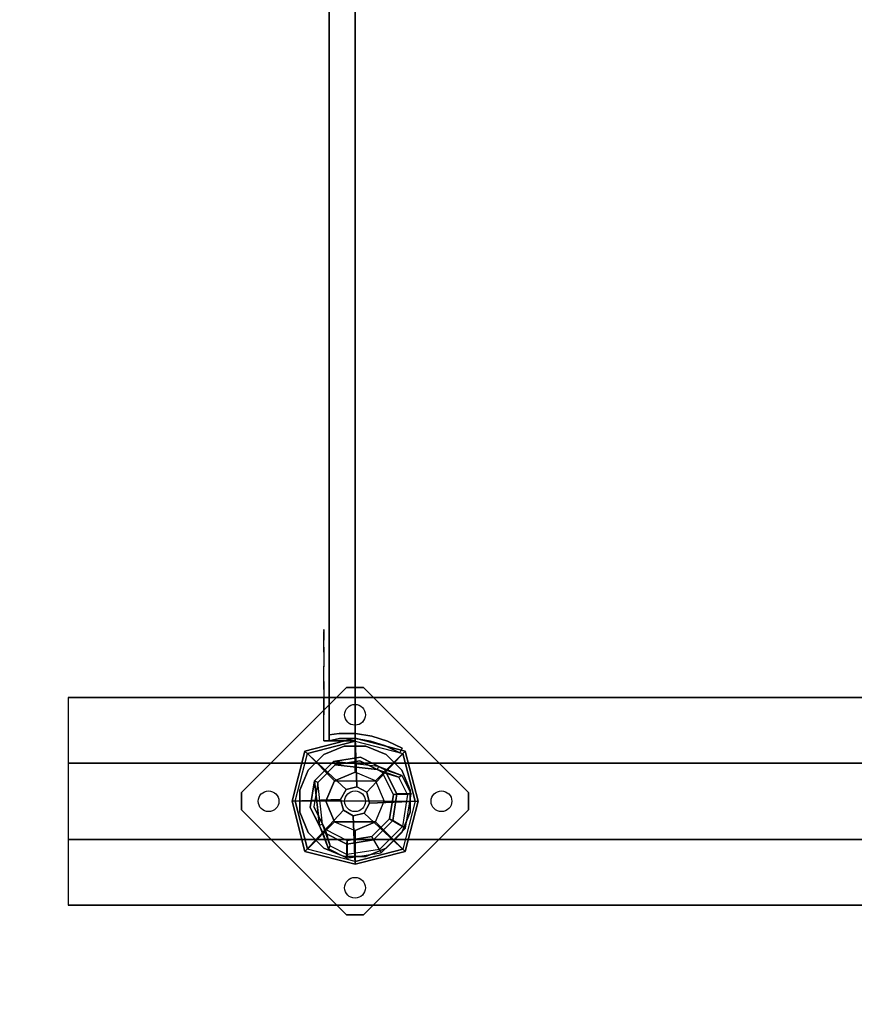
# Model space of a CAD drawing. Units: millimetres. Extents: x -3256 to 287320, y -5247 to 2536.
# Drawn here: x -1528 to -1045, y -784 to -215 of the extents above; entities that cross this region are included whole.
import ezdxf

# ---------------------------------------------------------------- set-up
doc = ezdxf.new("R2010")
doc.units = ezdxf.units.MM
doc.header["$LTSCALE"] = 0.2
doc.header["$MEASUREMENT"] = 0
doc.header["$PDMODE"] = 1
for name, color, linetype in [('DOT', 7, 'Continuous'), ('HAGS-FOUND', 7, 'Continuous'), ('HAGS2', 7, 'Continuous'), ('HASG1', 7, 'Continuous'), ('HPL-FB', 16, 'Continuous'), ('HPL-VibGreen', 84, 'Continuous'), ('PL-Black', 250, 'Continuous'), ('ST-Gray-3500', 9, 'Continuous'), ('STEEL', 8, 'Continuous'), ('W-Barkbrun', 32, 'Continuous')]:
    doc.layers.add(name, color=color, linetype=linetype)
doc.layers.add('HAGS-Dim Plan', color=7, linetype='Continuous', lineweight=100)
doc.styles.get("Standard").update_dxf_attribs({"font": 'g13f12d.shx', "height": 300})
doc.dimstyles.new('HAGS - Dim Plan', dxfattribs={"dimtxt": 300, "dimasz": 200, "dimexe": 0.18, "dimexo": 0.0625, "dimgap": 150, "dimtad": 0, "dimlfac": 0.001, "dimrnd": 0.05, "dimzin": 1, "dimdsep": 46, "dimtxsty": 'Standard', "dimblk": 'HAGS - Dim Plan arrow', "dimcen": 0.1, "dimse1": 1, "dimse2": 1, "dimclrd": 1, "dimadec": 0, "dimazin": 0, "dimtfac": 1, "dimtofl": 0, "dimtmove": 0, "dimatfit": 3, "dimfxl": 1, "dimtolj": 1, "dimtzin": 0, "dimarcsym": 0})

# ---------------------------------------------------------------- blocks, each defined once
blk = doc.blocks.new('8046518')
at = {"layer": 'PL-Black'}
for points in [[(1.11, 8.45, 1801), (0, 36.43, 1778), (-28.96, 28.96, 1774.85), (-5.19, 6.76, 1801)], [(0, 36.43, 1778), (0, 36.43, 1768), (-28.96, 28.96, 1768), (-28.96, 28.96, 1774.85)], [(6.76, 5.19, 1801), (28.96, 28.96, 1774.85), (0, 36.43, 1778), (1.11, 8.45, 1801)], [(28.96, 28.96, 1774.85), (28.96, 28.96, 1768), (0, 36.43, 1768), (0, 36.43, 1778)], [(-5.19, 6.76, 1801), (-28.96, 28.96, 1774.85), (-36.43, 0, 1778), (-8.45, 1.11, 1801)], [(-28.96, 28.96, 1774.85), (-28.96, 28.96, 1768), (-36.43, 0, 1768), (-36.43, 0, 1778)], [(8.45, -1.11, 1801), (36.43, 0, 1778), (28.96, 28.96, 1774.85), (6.76, 5.19, 1801)], [(36.43, 0, 1778), (36.43, 0, 1768), (28.96, 28.96, 1768), (28.96, 28.96, 1774.85)], [(-8.45, 1.11, 1801), (-36.43, 0, 1778), (-28.96, -28.96, 1774.85), (-6.76, -5.19, 1801)], [(5.19, -6.76, 1801), (28.96, -28.96, 1774.85), (36.43, 0, 1778), (8.45, -1.11, 1801)], [(28.96, -28.96, 1774.85), (28.96, -28.96, 1768), (36.43, 0, 1768), (36.43, 0, 1778)], [(-36.43, 0, 1778), (-36.43, 0, 1768), (-28.96, -28.96, 1768), (-28.96, -28.96, 1774.85)], [(-6.76, -5.19, 1801), (-28.96, -28.96, 1774.85), (0, -36.43, 1778), (-1.11, -8.45, 1801)], [(-1.11, -8.45, 1801), (0, -36.43, 1778), (28.96, -28.96, 1774.85), (5.19, -6.76, 1801)], [(-28.96, -28.96, 1774.85), (-28.96, -28.96, 1768), (0, -36.43, 1768), (0, -36.43, 1778)], [(0, -36.43, 1778), (0, -36.43, 1768), (28.96, -28.96, 1768), (28.96, -28.96, 1774.85)]]:
    blk.add_3dface(points, dxfattribs=at)
for points, invisible_edges in [([(1.11, 8.45, 1801), (-5.19, 6.76, 1801), (-8.45, 1.11, 1801), (-6.76, -5.19, 1801)], 8), ([(1.11, 8.45, 1801), (-6.76, -5.19, 1801), (-1.11, -8.45, 1801), (5.19, -6.76, 1801)], 9), ([(1.11, 8.45, 1801), (5.19, -6.76, 1801), (8.45, -1.11, 1801), (6.76, 5.19, 1801)], 1)]:
    blk.add_3dface(points, dxfattribs=dict(at, invisible_edges=invisible_edges))
at = {"layer": 'W-Barkbrun'}
for points in [[(0, 16.82, 1791), (0, 34.7, 1776), (-27.58, 27.58, 1776), (-11.89, 11.89, 1791)], [(27.58, 27.58, 1776), (11.89, 11.89, 1791), (0, 16.82, 1791), (0, 34.7, 1776)], [(-27.58, 27.58, 1776), (-11.89, 11.89, 1791), (-16.82, 0, 1791), (-34.7, 0, 1776)], [(16.82, 0, 1791), (34.7, 0, 1776), (27.58, 27.58, 1776), (11.89, 11.89, 1791)], [(-11.89, 11.89, 1791), (-16.82, 0, 1791), (-11.89, -11.89, 1791), (-11.89, 11.89, 1791)], [(-11.89, 11.89, 1791), (-11.89, -11.89, 1791), (0, -16.82, 1791), (0, 16.82, 1791)], [(0, -16.82, 1791), (0, 16.82, 1791), (11.89, 11.89, 1791), (11.89, -11.89, 1791)], [(11.89, 11.89, 1791), (11.89, -11.89, 1791), (16.82, 0, 1791), (11.89, 11.89, 1791)], [(27.58, -27.58, 1776), (11.89, -11.89, 1791), (16.82, 0, 1791), (34.7, 0, 1776)], [(-16.82, 0, 1791), (-34.7, 0, 1776), (-27.58, -27.58, 1776), (-11.89, -11.89, 1791)], [(-27.58, -27.58, 1776), (-11.89, -11.89, 1791), (0, -16.82, 1791), (0, -34.7, 1776)], [(0, -16.82, 1791), (0, -34.7, 1776), (27.58, -27.58, 1776), (11.89, -11.89, 1791)]]:
    blk.add_3dface(points, dxfattribs=at)
at = {"layer": 'W-Barkbrun', "invisible_edges": 1}
for points in [[(0, 34.7, 1776), (-27.58, 27.58, 1776), (-27.58, 27.58, 70), (0, 34.7, 70)], [(27.58, 27.58, 1776), (0, 34.7, 1776), (0, 34.7, 70), (27.58, 27.58, 70)], [(-27.58, 27.58, 1776), (-34.7, 0, 1776), (-34.7, 0, 70), (-27.58, 27.58, 70)], [(34.7, 0, 1776), (27.58, 27.58, 1776), (27.58, 27.58, 70), (34.7, 0, 70)], [(27.58, -27.58, 1776), (34.7, 0, 1776), (34.7, 0, 70), (27.58, -27.58, 70)], [(-34.7, 0, 1776), (-27.58, -27.58, 1776), (-27.58, -27.58, 70), (-34.7, 0, 70)], [(-27.58, -27.58, 1776), (0, -34.7, 1776), (0, -34.7, 70), (-27.58, -27.58, 70)], [(0, -34.7, 1776), (27.58, -27.58, 1776), (27.58, -27.58, 70), (0, -34.7, 70)]]:
    blk.add_3dface(points, dxfattribs=at)
blk = doc.blocks.new('620084')
at = {"layer": 'DOT', "color": 1}
for centre in [(0.02, 50.01, -400.2), (-49.98, 0.01, -400.2), (0.02, 0.01, -400.2), (50.02, 0.01, -400.2), (0.02, -49.99, -400.2)]:
    blk.add_circle(centre, 6, dxfattribs=at)
at = {"layer": 'HAGS-FOUND', "color": 7}
for p, q in [((-3.59, 25.92, -396.18), (-17.58, 18.79, -396.18)), ((-3.26, 23.84, -75.98), (-16.09, 17.31, -75.98)), ((11.91, 23.46, -396.18), (-3.59, 25.92, -396.18)), ((10.96, 21.59, -75.98), (-3.26, 23.84, -75.98)), ((23.01, 12.36, -396.18), (11.91, 23.46, -396.18)), ((-17.58, 18.79, -396.18), (-24.7, 4.81, -396.18)), ((-16.09, 17.31, -75.98), (-22.63, 4.48, -75.98)), ((-13.16, 18.8, -75.98), (-14.07, 20.58, -75.98)), ((21.14, 11.41, -75.98), (10.96, 21.59, -75.98)), ((23.39, -2.81, -75.98), (21.14, 11.41, -75.98)), ((25.47, -3.14, -396.18), (23.01, 12.36, -396.18)), ((-24.7, 4.81, -396.18), (-22.25, -10.7, -396.18)), ((-22.63, 4.48, -75.98), (-20.38, -9.74, -75.98)), ((16.86, -15.64, -75.98), (23.39, -2.81, -75.98)), ((18.34, -17.13, -396.18), (25.47, -3.14, -396.18)), ((-22.25, -10.7, -396.18), (-11.15, -21.8, -396.18)), ((-20.38, -9.74, -75.98), (-10.19, -19.93, -75.98)), ((4.03, -22.18, -75.98), (16.86, -15.64, -75.98)), ((20.13, -13.62, -75.98), (18.35, -12.71, -75.98)), ((-11.15, -21.8, -396.18), (4.36, -24.26, -396.18)), ((-10.19, -19.93, -75.98), (4.03, -22.18, -75.98)), ((4.36, -24.26, -396.18), (18.34, -17.13, -396.18))]:
    blk.add_line(p, q, dxfattribs=at)
for points, invisible_edges in [([(-4.98, -65.7, -400.2), (65.73, 5.01, -400.2), (5.02, 65.72, -400.2), (-65.69, -4.99, -400.2)], 5), ([(-4.98, -65.7, -396.2), (65.73, 5.01, -396.2), (5.02, 65.72, -396.2), (-65.69, -4.99, -396.2)], 5), ([(5.02, 65.72, -396.2), (-65.69, -4.99, -396.2), (-65.69, 5.01, -396.2), (-4.98, 65.72, -396.2)], 1), ([(5.02, 65.72, -400.2), (-65.69, -4.99, -400.2), (-65.69, 5.01, -400.2), (-4.98, 65.72, -400.2)], 1), ([(-14.07, 20.58, -0.98), (-14.07, 20.58, -75.98), (-3.59, 25.92, -75.98), (-14.07, 20.58, -0.98)], 1), ([(10.96, 21.59, -75.98), (11.91, 23.46, -75.98), (-14.07, 20.58, -0.98), (-13.16, 18.8, -0.98)], 4), ([(-24.7, 4.81, -75.98), (-24.7, 4.81, -0.98), (-17.58, 18.79, -0.98), (-17.58, 18.79, -75.98)], 2), ([(-22.63, 4.48, -75.98), (-22.63, 4.48, -0.98), (-16.09, 17.31, -0.98), (-16.09, 17.31, -75.98)], 2), ([(-17.58, 18.79, -0.98), (-17.58, 18.79, -75.98), (-14.07, 20.58, -75.98), (-14.07, 20.58, -0.98)], 12), ([(-16.09, 17.31, -0.98), (-16.09, 17.31, -75.98), (-13.16, 18.8, -75.98), (-13.16, 18.8, -0.98)], 8), ([(23.01, 12.36, -75.98), (21.14, 11.41, -75.98), (18.35, -12.71, -0.98), (20.13, -13.62, -0.98)], 4), ([(-22.25, -10.7, -0.98), (-22.25, -10.7, -75.98), (-24.7, 4.81, -75.98), (-24.7, 4.81, -0.98)], 8), ([(-20.38, -9.74, -0.98), (-20.38, -9.74, -75.98), (-22.63, 4.48, -75.98), (-22.63, 4.48, -0.98)], 8), ([(65.73, -4.99, -396.2), (5.02, -65.7, -396.2), (-4.98, -65.7, -396.2), (65.73, 5.01, -396.2)], 4), ([(65.73, -4.99, -400.2), (5.02, -65.7, -400.2), (-4.98, -65.7, -400.2), (65.73, 5.01, -400.2)], 4), ([(20.13, -13.62, -0.98), (25.47, -3.14, -75.98), (20.13, -13.62, -75.98), (20.13, -13.62, -0.98)], 4), ([(-11.15, -21.8, -75.98), (-11.15, -21.8, -0.98), (-22.25, -10.7, -0.98), (-22.25, -10.7, -75.98)], 2), ([(-10.19, -19.93, -75.98), (-10.19, -19.93, -0.98), (-20.38, -9.74, -0.98), (-20.38, -9.74, -75.98)], 2), ([(16.86, -15.64, -75.98), (16.86, -15.64, -0.98), (4.03, -22.18, -0.98), (4.03, -22.18, -75.98)], 2), ([(18.35, -12.71, -75.98), (16.86, -15.64, -75.98), (16.86, -15.64, -0.98), (18.35, -12.71, -0.98)], 4), ([(20.13, -13.62, -75.98), (18.34, -17.13, -75.98), (18.34, -17.13, -0.98), (20.13, -13.62, -0.98)], 12), ([(4.36, -24.26, -75.98), (-11.15, -21.8, -75.98), (-11.15, -21.8, -0.98), (4.36, -24.26, -0.98)], 4), ([(4.03, -22.18, -0.98), (4.03, -22.18, -75.98), (-10.19, -19.93, -75.98), (-10.19, -19.93, -0.98)], 8), ([(18.34, -17.13, -75.98), (4.36, -24.26, -75.98), (4.36, -24.26, -0.98), (18.34, -17.13, -0.98)], 4)]:
    blk.add_3dface(points, dxfattribs=dict(at, invisible_edges=invisible_edges))
for points in [[(-65.69, 5.01, -396.2), (-65.69, 5.01, -400.2), (-4.98, 65.72, -400.2), (-4.98, 65.72, -396.2)], [(-4.98, 65.72, -400.2), (-4.98, 65.72, -396.2), (5.02, 65.72, -396.2), (5.02, 65.72, -400.2)], [(5.02, 65.72, -396.2), (5.02, 65.72, -400.2), (65.73, 5.01, -400.2), (65.73, 5.01, -396.2)], [(-17.58, 18.79, -396.18), (-17.58, 18.79, -75.98), (-3.59, 25.92, -75.98), (-3.59, 25.92, -396.18)], [(-14.07, 20.58, -0.98), (11.91, 23.46, -75.98), (-3.59, 25.92, -75.98), (-14.07, 20.58, -0.98)], [(-13.16, 18.8, -0.98), (10.96, 21.59, -75.98), (-3.26, 23.84, -75.98), (-13.16, 18.8, -0.98)], [(-13.16, 18.8, -0.98), (-3.26, 23.84, -75.98), (-13.16, 18.8, -75.98), (-13.16, 18.8, -0.98)], [(-3.59, 25.92, -75.98), (-3.59, 25.92, -396.18), (11.91, 23.46, -396.18), (11.91, 23.46, -75.98)], [(11.91, 23.46, -396.18), (11.91, 23.46, -75.98), (23.01, 12.36, -75.98), (23.01, 12.36, -396.18)], [(-24.7, 4.81, -75.98), (-24.7, 4.81, -396.18), (-17.58, 18.79, -396.18), (-17.58, 18.79, -75.98)], [(18.35, -12.71, -0.98), (21.14, 11.41, -75.98), (23.39, -2.81, -75.98), (18.35, -12.71, -0.98)], [(20.13, -13.62, -0.98), (23.01, 12.36, -75.98), (25.47, -3.14, -75.98), (20.13, -13.62, -0.98)], [(23.01, 12.36, -75.98), (23.01, 12.36, -396.18), (25.47, -3.14, -396.18), (25.47, -3.14, -75.98)], [(-65.69, -4.99, -400.2), (-65.69, -4.99, -396.2), (-65.69, 5.01, -396.2), (-65.69, 5.01, -400.2)], [(-22.25, -10.7, -396.18), (-22.25, -10.7, -75.98), (-24.7, 4.81, -75.98), (-24.7, 4.81, -396.18)], [(65.73, 5.01, -400.2), (65.73, 5.01, -396.2), (65.73, -4.99, -396.2), (65.73, -4.99, -400.2)], [(-4.98, -65.7, -396.2), (-4.98, -65.7, -400.2), (-65.69, -4.99, -400.2), (-65.69, -4.99, -396.2)], [(65.73, -4.99, -396.2), (65.73, -4.99, -400.2), (5.02, -65.7, -400.2), (5.02, -65.7, -396.2)], [(25.47, -3.14, -396.18), (25.47, -3.14, -75.98), (18.34, -17.13, -75.98), (18.34, -17.13, -396.18)], [(18.35, -12.71, -0.98), (23.39, -2.81, -75.98), (18.35, -12.71, -75.98), (18.35, -12.71, -0.98)], [(-11.15, -21.8, -75.98), (-11.15, -21.8, -396.18), (-22.25, -10.7, -396.18), (-22.25, -10.7, -75.98)], [(4.36, -24.26, -396.18), (4.36, -24.26, -75.98), (-11.15, -21.8, -75.98), (-11.15, -21.8, -396.18)], [(18.34, -17.13, -75.98), (18.34, -17.13, -396.18), (4.36, -24.26, -396.18), (4.36, -24.26, -75.98)], [(5.02, -65.7, -400.2), (5.02, -65.7, -396.2), (-4.98, -65.7, -396.2), (-4.98, -65.7, -400.2)]]:
    blk.add_3dface(points, dxfattribs=at)
at = {"layer": 'STEEL'}
for points, invisible_edges in [([(27.04, -18.05, 70.06), (-18.04, 27.03, 70.06), (-6.32, 31.88, 70.06), (31.89, -6.33, 70.06)], 5), ([(27.04, -18.05, 64.06), (-18.04, 27.03, 64.06), (-6.32, 31.88, 64.06), (31.89, -6.33, 64.06)], 5), ([(-18.04, 27.03, 64.06), (-18.04, 27.03, 70.06), (-6.32, 31.88, 70.06), (-6.32, 31.88, 64.06)], 5), ([(-6.32, 31.88, 70.06), (31.89, -6.33, 70.06), (31.89, 6.35, 70.06), (6.36, 31.88, 70.06)], 5), ([(-6.32, 31.88, 64.06), (31.89, -6.33, 64.06), (31.89, 6.35, 64.06), (6.36, 31.88, 64.06)], 5), ([(-6.32, 31.88, 70.06), (-6.32, 31.88, 64.06), (6.36, 31.88, 64.06), (6.36, 31.88, 70.06)], 5), ([(31.89, 6.35, 70.06), (6.36, 31.88, 70.06), (18.07, 27.03, 70.06), (27.04, 18.06, 70.06)], 1), ([(31.89, 6.35, 64.06), (6.36, 31.88, 64.06), (18.07, 27.03, 64.06), (27.04, 18.06, 64.06)], 1), ([(6.36, 31.88, 64.06), (6.36, 31.88, 70.06), (18.07, 27.03, 70.06), (18.07, 27.03, 64.06)], 5), ([(-27.01, 18.06, 64.06), (18.07, -27.01, 64.06), (27.04, -18.05, 64.06), (-18.04, 27.03, 64.06)], 5), ([(-27.01, 18.06, 70.06), (18.07, -27.01, 70.06), (27.04, -18.05, 70.06), (-18.04, 27.03, 70.06)], 5), ([(-27.01, 18.06, 70.06), (-27.01, 18.06, 64.06), (-18.04, 27.03, 64.06), (-18.04, 27.03, 70.06)], 5), ([(18.07, 27.03, 70.06), (18.07, 27.03, 64.06), (27.04, 18.06, 64.06), (27.04, 18.06, 70.06)], 5), ([(-32.84, 4.79, 24.02), (-24.7, 4.81, -0.98), (-17.58, 18.79, -0.98), (-27.49, 15.29, 24.02)], 10), ([(6.36, -31.87, 70.06), (-31.86, 6.35, 70.06), (-27.01, 18.06, 70.06), (18.07, -27.01, 70.06)], 5), ([(6.36, -31.87, 64.06), (-31.86, 6.35, 64.06), (-27.01, 18.06, 64.06), (18.07, -27.01, 64.06)], 5), ([(-31.86, 6.35, 64.06), (-31.86, 6.35, 70.06), (-27.01, 18.06, 70.06), (-27.01, 18.06, 64.06)], 5), ([(-22.63, 4.48, -0.98), (-30.76, 4.46, 24.02), (-25.71, 14.39, 24.02), (-16.09, 17.31, -0.98)], 10), ([(-25.71, 14.39, 24.02), (-27.49, 15.29, 24.02), (-14.07, 20.58, -0.98), (-13.16, 18.8, -0.98)], 4), ([(-27.49, 15.29, 24.02), (-14.07, 20.58, -0.98), (-17.58, 18.79, -0.98), (-27.49, 15.29, 24.02)], 2), ([(-25.71, 14.39, 24.02), (-13.16, 18.8, -0.98), (-16.09, 17.31, -0.98), (-25.71, 14.39, 24.02)], 2), ([(-24.7, 4.81, -0.98), (-22.63, 4.48, -0.98), (-16.09, 17.31, -0.98), (-17.58, 18.79, -0.98)], 14), ([(27.04, 18.06, 64.06), (27.04, 18.06, 70.06), (31.89, 6.35, 70.06), (31.89, 6.35, 64.06)], 5), ([(-32.84, 4.79, 24.02), (-32.84, 4.79, 64.02), (-27.49, 15.29, 64.02), (-27.49, 15.29, 24.02)], 8), ([(-30.76, 4.46, 24.02), (-32.84, 4.79, 24.02), (-27.49, 15.29, 24.02), (-25.71, 14.39, 24.02)], 10), ([(-25.71, 14.39, 24.02), (-25.71, 14.39, 64.02), (-30.76, 4.46, 64.02), (-30.76, 4.46, 24.02)], 8), ([(-31.86, -6.33, 70.06), (-6.32, -31.87, 70.06), (6.36, -31.87, 70.06), (-31.86, 6.35, 70.06)], 5), ([(-31.86, -6.33, 64.06), (-6.32, -31.87, 64.06), (6.36, -31.87, 64.06), (-31.86, 6.35, 64.06)], 5), ([(-31.86, -6.33, 70.06), (-31.86, -6.33, 64.06), (-31.86, 6.35, 64.06), (-31.86, 6.35, 70.06)], 5), ([(31.89, 6.35, 70.06), (31.89, 6.35, 64.06), (31.89, -6.33, 64.06), (31.89, -6.33, 70.06)], 5), ([(-22.25, -10.7, -0.98), (-29.7, -15.05, 24.02), (-32.84, 4.79, 24.02), (-24.7, 4.81, -0.98)], 10), ([(-29.7, -15.05, 64.02), (-29.7, -15.05, 24.02), (-32.84, 4.79, 24.02), (-32.84, 4.79, 64.02)], 2), ([(-29.7, -15.05, 24.02), (-27.83, -14.09, 24.02), (-30.76, 4.46, 24.02), (-32.84, 4.79, 24.02)], 10), ([(-27.83, -14.09, 24.02), (-20.38, -9.74, -0.98), (-22.63, 4.48, -0.98), (-30.76, 4.46, 24.02)], 10), ([(-30.76, 4.46, 64.02), (-30.76, 4.46, 24.02), (-27.83, -14.09, 24.02), (-27.83, -14.09, 64.02)], 2), ([(-20.38, -9.74, -0.98), (-22.25, -10.7, -0.98), (-24.7, 4.81, -0.98), (-22.63, 4.48, -0.98)], 11), ([(-21.96, -3.98, -0.98), (-23.87, -4.6, -0.98), (-25.08, -0.86, -0.98), (-22.98, -0.86, -0.98)], 15), ([(-18.04, -27.01, 70.06), (-27.01, -18.05, 70.06), (-31.86, -6.33, 70.06), (-6.32, -31.87, 70.06)], 4), ([(-18.04, -27.01, 64.06), (-27.01, -18.05, 64.06), (-31.86, -6.33, 64.06), (-6.32, -31.87, 64.06)], 4), ([(-27.01, -18.05, 64.06), (-27.01, -18.05, 70.06), (-31.86, -6.33, 70.06), (-31.86, -6.33, 64.06)], 5), ([(-15.5, -29.25, 24.02), (-11.15, -21.8, -0.98), (-22.25, -10.7, -0.98), (-29.7, -15.05, 24.02)], 10), ([(-10.19, -19.93, -0.98), (-14.54, -27.38, 24.02), (-27.83, -14.09, 24.02), (-20.38, -9.74, -0.98)], 10), ([(-11.15, -21.8, -0.98), (-10.19, -19.93, -0.98), (-20.38, -9.74, -0.98), (-22.25, -10.7, -0.98)], 14), ([(31.89, -6.33, 64.06), (31.89, -6.33, 70.06), (27.04, -18.05, 70.06), (27.04, -18.05, 64.06)], 5), ([(-14.54, -27.38, 24.02), (-15.5, -29.25, 24.02), (-29.7, -15.05, 24.02), (-27.83, -14.09, 24.02)], 10), ([(-15.5, -29.25, 24.02), (-15.5, -29.25, 64.02), (-29.7, -15.05, 64.02), (-29.7, -15.05, 24.02)], 8), ([(-27.83, -14.09, 24.02), (-27.83, -14.09, 64.02), (-14.54, -27.38, 64.02), (-14.54, -27.38, 24.02)], 8), ([(16.86, -15.64, -0.98), (13.94, -25.26, 24.02), (4.01, -30.32, 24.02), (4.03, -22.18, -0.98)], 10), ([(18.34, -17.13, -0.98), (16.86, -15.64, -0.98), (4.03, -22.18, -0.98), (4.36, -24.26, -0.98)], 11), ([(20.13, -13.62, -0.98), (18.35, -12.71, -0.98), (13.94, -25.26, 24.02), (14.84, -27.04, 24.02)], 5), ([(13.94, -25.26, 24.02), (18.35, -12.71, -0.98), (16.86, -15.64, -0.98), (13.94, -25.26, 24.02)], 2), ([(14.84, -27.04, 24.02), (18.34, -17.13, -0.98), (20.13, -13.62, -0.98), (14.84, -27.04, 24.02)], 2), ([(-18.04, -27.01, 70.06), (-18.04, -27.01, 64.06), (-27.01, -18.05, 64.06), (-27.01, -18.05, 70.06)], 5), ([(-11.15, -21.8, -0.98), (-15.5, -29.25, 24.02), (4.34, -32.39, 24.02), (4.36, -24.26, -0.98)], 10), ([(4.01, -30.32, 24.02), (4.03, -22.18, -0.98), (-10.19, -19.93, -0.98), (-14.54, -27.38, 24.02)], 10), ([(4.03, -22.18, -0.98), (4.36, -24.26, -0.98), (-11.15, -21.8, -0.98), (-10.19, -19.93, -0.98)], 10), ([(4.34, -32.39, 24.02), (4.36, -24.26, -0.98), (18.34, -17.13, -0.98), (14.84, -27.04, 24.02)], 10), ([(27.04, -18.05, 70.06), (27.04, -18.05, 64.06), (18.07, -27.01, 64.06), (18.07, -27.01, 70.06)], 5), ([(-6.32, -31.87, 64.06), (-6.32, -31.87, 70.06), (-18.04, -27.01, 70.06), (-18.04, -27.01, 64.06)], 5), ([(4.34, -32.39, 24.02), (4.01, -30.32, 24.02), (-14.54, -27.38, 24.02), (-15.5, -29.25, 24.02)], 11), ([(-14.54, -27.38, 64.02), (-14.54, -27.38, 24.02), (4.01, -30.32, 24.02), (4.01, -30.32, 64.02)], 2), ([(4.01, -30.32, 24.02), (4.01, -30.32, 64.02), (13.94, -25.26, 64.02), (13.94, -25.26, 24.02)], 8), ([(14.84, -27.04, 24.02), (14.84, -27.04, 64.02), (4.34, -32.39, 64.02), (4.34, -32.39, 24.02)], 8), ([(18.07, -27.01, 64.06), (18.07, -27.01, 70.06), (6.36, -31.87, 70.06), (6.36, -31.87, 64.06)], 5), ([(13.94, -25.26, 64.02), (13.94, -25.26, 24.02), (14.84, -27.04, 24.02), (14.84, -27.04, 64.02)], 2), ([(4.34, -32.39, 64.02), (4.34, -32.39, 24.02), (-15.5, -29.25, 24.02), (-15.5, -29.25, 64.02)], 2), ([(6.36, -31.87, 70.06), (6.36, -31.87, 64.06), (-6.32, -31.87, 64.06), (-6.32, -31.87, 70.06)], 5)]:
    blk.add_3dface(points, dxfattribs=dict(at, invisible_edges=invisible_edges))
for points in [[(-30.76, 4.46, 64.02), (-32.84, 4.79, 64.02), (-27.49, 15.29, 64.02), (-25.71, 14.39, 64.02)], [(-27.49, 15.29, 64.02), (-27.49, 15.29, 24.02), (-25.71, 14.39, 24.02), (-25.71, 14.39, 64.02)], [(-29.7, -15.05, 64.02), (-27.83, -14.09, 64.02), (-30.76, 4.46, 64.02), (-32.84, 4.79, 64.02)], [(-14.54, -27.38, 64.02), (-15.5, -29.25, 64.02), (-29.7, -15.05, 64.02), (-27.83, -14.09, 64.02)], [(4.34, -32.39, 64.02), (4.01, -30.32, 64.02), (-14.54, -27.38, 64.02), (-15.5, -29.25, 64.02)], [(13.94, -25.26, 64.02), (14.84, -27.04, 64.02), (4.34, -32.39, 64.02), (4.01, -30.32, 64.02)]]:
    blk.add_3dface(points, dxfattribs=at)
at = {"flags": 3}
for tag, p in [('DATE', (0, 0)), ('ARTNR', (0, -17.5))]:
    blk.add_attdef(tag, p, '', height=15, dxfattribs=at)
blk = doc.blocks.new('620072')
at = {"layer": 'HAGS-FOUND'}
for points, invisible_edges in [([(-166, 60, -406), (-166, 60, -427), (333.5, 60, -427), (333.5, 60, -406)], 4), ([(333.5, 22, -427), (333.5, 60, -427), (-166, 60, -427), (-166, 22, -427)], 1), ([(-166, 22, -406), (333.5, 22, -406), (333.5, 22, -427), (-166, 22, -427)], 2), ([(333.5, -22, -406), (333.5, 22, -406), (-166, 22, -406), (-166, -22, -406)], 1), ([(-166, -22, -406), (-166, -22, -427), (333.5, -22, -427), (333.5, -22, -406)], 4), ([(333.5, -60, -427), (333.5, -22, -427), (-166, -22, -427), (-166, -60, -427)], 1), ([(-166, -60, -406), (-166, -60, -427), (333.5, -60, -427), (333.5, -60, -406)], 4)]:
    blk.add_3dface(points, dxfattribs=dict(at, invisible_edges=invisible_edges))
blk = doc.blocks.new('8045776')
at = {"layer": 'HPL-FB', "color": 26}
for points in [[(632, -15, 80), (632, 0, 80), (35, 0, 80), (35, -15, 80)], [(632, -15, 784), (632, -15, 80), (632, 0, 80), (632, 0, 784)]]:
    blk.add_3dface(points, dxfattribs=at)
for points, invisible_edges in [([(182.73, -15, 752.01), (182.73, 0, 752.01), (257.92, 0, 743.96), (257.92, -15, 743.96)], 5), ([(257.92, 0, 743.96), (257.92, -15, 743.96), (333.5, -15, 741.27), (333.5, 0, 741.27)], 5), ([(333.5, -15, 741.27), (333.5, 0, 741.27), (409.08, 0, 743.96), (409.08, -15, 743.96)], 5), ([(409.08, 0, 743.96), (409.08, -15, 743.96), (484.27, -15, 752.01), (484.27, 0, 752.01)], 5), ([(484.27, -15, 752.01), (484.27, 0, 752.01), (558.7, 0, 765.38), (558.7, -15, 765.38)], 5), ([(558.7, 0, 765.38), (558.7, -15, 765.38), (632, -15, 784), (632, 0, 784)], 1)]:
    blk.add_3dface(points, dxfattribs=dict(at, invisible_edges=invisible_edges))
at = {"layer": 'HPL-VibGreen'}
for points, invisible_edges in [([(632, 0, 80), (333.5, 0, 741.27), (35, 0, 80)], 3), ([(35, 0, 80), (333.5, 0, 741.27), (257.92, 0, 743.96), (182.73, 0, 752.01)], 9), ([(632, 0, 80), (484.27, 0, 752.01), (409.08, 0, 743.96), (333.5, 0, 741.27)], 9), ([(632, 0, 80), (632, 0, 784), (558.7, 0, 765.38), (484.27, 0, 752.01)], 8), ([(632, -15, 80), (333.5, -15, 741.27), (35, -15, 80), (333.5, -15, 80)], 3), ([(632, -15, 80), (333.5, -15, 741.27), (35, -15, 80)], 3), ([(35, -15, 80), (333.5, -15, 741.27), (257.92, -15, 743.96), (182.73, -15, 752.01)], 9), ([(632, -15, 80), (484.27, -15, 752.01), (409.08, -15, 743.96), (333.5, -15, 741.27)], 9), ([(632, -15, 80), (484.27, -15, 752.01), (409.08, -15, 743.96), (333.5, -15, 741.27)], 9), ([(632, -15, 80), (632, -15, 784), (558.7, -15, 765.38), (484.27, -15, 752.01)], 8)]:
    blk.add_3dface(points, dxfattribs=dict(at, invisible_edges=invisible_edges))
at = {"layer": 'ST-Gray-3500'}
for points, invisible_edges in [([(634.94, 17.69, 784), (632.16, 18.81, 784), (636.37, 27.36, 784), (638.95, 25.84, 784)], 1), ([(634.94, 17.69, 719), (632.16, 18.81, 719), (636.37, 27.36, 719), (638.95, 25.84, 719)], 1), ([(636.37, 27.36, 784), (636.37, 27.36, 719), (632.16, 18.81, 719), (632.16, 18.81, 784)], 4), ([(634.94, 17.69, 80), (632.16, 18.81, 80), (636.37, 27.36, 80), (638.95, 25.84, 80)], 1), ([(634.94, 17.69, 145), (632.16, 18.81, 145), (636.37, 27.36, 145), (638.95, 25.84, 145)], 1), ([(636.37, 27.36, 80), (636.37, 27.36, 145), (632.16, 18.81, 145), (632.16, 18.81, 80)], 4), ([(638.95, 25.84, 784), (638.95, 25.84, 719), (634.94, 17.69, 719), (634.94, 17.69, 784)], 4), ([(638.95, 25.84, 80), (638.95, 25.84, 145), (634.94, 17.69, 145), (634.94, 17.69, 80)], 4), ([(629.28, 9.73, 784), (632.2, 9.04, 784), (634.94, 17.69, 784), (632.16, 18.81, 784)], 5), ([(629.28, 9.73, 719), (632.2, 9.04, 719), (634.94, 17.69, 719), (632.16, 18.81, 719)], 5), ([(632.16, 18.81, 719), (632.16, 18.81, 784), (629.28, 9.73, 784), (629.28, 9.73, 719)], 5), ([(629.28, 9.73, 80), (632.2, 9.04, 80), (634.94, 17.69, 80), (632.16, 18.81, 80)], 5), ([(629.28, 9.73, 145), (632.2, 9.04, 145), (634.94, 17.69, 145), (632.16, 18.81, 145)], 5), ([(632.16, 18.81, 145), (632.16, 18.81, 80), (629.28, 9.73, 80), (629.28, 9.73, 145)], 5), ([(634.94, 17.69, 719), (634.94, 17.69, 784), (632.2, 9.04, 784), (632.2, 9.04, 719)], 5), ([(634.94, 17.69, 145), (634.94, 17.69, 80), (632.2, 9.04, 80), (632.2, 9.04, 145)], 5), ([(630.78, 0.07, 784), (627.79, 0.31, 784), (629.28, 9.73, 784), (632.2, 9.04, 784)], 5), ([(630.78, 0.07, 719), (627.79, 0.31, 719), (629.28, 9.73, 719), (632.2, 9.04, 719)], 5), ([(629.28, 9.73, 784), (629.28, 9.73, 719), (627.79, 0.31, 719), (627.79, 0.31, 784)], 5), ([(630.78, 0.07, 80), (627.79, 0.31, 80), (629.28, 9.73, 80), (632.2, 9.04, 80)], 5), ([(630.78, 0.07, 145), (627.79, 0.31, 145), (629.28, 9.73, 145), (632.2, 9.04, 145)], 5), ([(629.28, 9.73, 80), (629.28, 9.73, 145), (627.79, 0.31, 145), (627.79, 0.31, 80)], 5), ([(632.2, 9.04, 784), (632.2, 9.04, 719), (630.78, 0.07, 719), (630.78, 0.07, 784)], 5), ([(632.2, 9.04, 80), (632.2, 9.04, 145), (630.78, 0.07, 145), (630.78, 0.07, 80)], 5), ([(627.72, -9.21, 784), (630.71, -9.01, 784), (630.78, 0.07, 784), (627.79, 0.31, 784)], 5), ([(627.72, -9.21, 719), (630.71, -9.01, 719), (630.78, 0.07, 719), (627.79, 0.31, 719)], 5), ([(627.79, 0.31, 719), (627.79, 0.31, 784), (627.72, -9.21, 784), (627.72, -9.21, 719)], 5), ([(627.72, -9.21, 80), (630.71, -9.01, 80), (630.78, 0.07, 80), (627.79, 0.31, 80)], 5), ([(627.72, -9.21, 145), (630.71, -9.01, 145), (630.78, 0.07, 145), (627.79, 0.31, 145)], 5), ([(627.79, 0.31, 145), (627.79, 0.31, 80), (627.72, -9.21, 80), (627.72, -9.21, 145)], 5), ([(630.78, 0.07, 719), (630.78, 0.07, 784), (630.71, -9.01, 784), (630.71, -9.01, 719)], 5), ([(630.78, 0.07, 145), (630.78, 0.07, 80), (630.71, -9.01, 80), (630.71, -9.01, 145)], 5), ([(632, -15, 784), (628.52, -15, 784), (627.72, -9.21, 784), (630.71, -9.01, 784)], 4), ([(632, -15, 719), (628.52, -15, 719), (627.72, -9.21, 719), (630.71, -9.01, 719)], 4), ([(632, -15, 80), (628.52, -15, 80), (627.72, -9.21, 80), (630.71, -9.01, 80)], 4), ([(632, -15, 145), (628.52, -15, 145), (627.72, -9.21, 145), (630.71, -9.01, 145)], 4), ([(627.72, -9.21, 784), (627.72, -9.21, 719), (628.52, -15, 719), (628.52, -15, 784)], 1), ([(627.72, -9.21, 80), (627.72, -9.21, 145), (628.52, -15, 145), (628.52, -15, 80)], 1), ([(630.71, -9.01, 784), (630.71, -9.01, 719), (632, -15, 719), (632, -15, 784)], 1), ([(630.71, -9.01, 80), (630.71, -9.01, 145), (632, -15, 145), (632, -15, 80)], 1), ([(568.86, -15, 749.32), (568.3, -15, 743.44), (567.63, -15, 745.42), (567.83, -15, 747.5)], 1), ([(567.83, -15, 747.5), (567.83, -18, 747.5), (567.63, -18, 745.42), (567.63, -15, 745.42)], 5), ([(567.63, -18, 745.42), (567.63, -15, 745.42), (568.3, -15, 743.44), (568.3, -18, 743.44)], 5), ([(568.86, -15, 114.68), (568.3, -15, 120.56), (567.63, -15, 118.58), (567.83, -15, 116.5)], 1), ([(567.83, -15, 116.5), (567.83, -18, 116.5), (567.63, -18, 118.58), (567.63, -15, 118.58)], 5), ([(567.63, -18, 118.58), (567.63, -15, 118.58), (568.3, -15, 120.56), (568.3, -18, 120.56)], 5), ([(568.86, -18, 749.32), (568.86, -15, 749.32), (567.83, -15, 747.5), (567.83, -18, 747.5)], 5), ([(568.86, -18, 114.68), (568.86, -15, 114.68), (567.83, -15, 116.5), (567.83, -18, 116.5)], 5), ([(573.87, -15, 735.76), (577.84, -15, 761.47), (568.86, -15, 749.32), (568.3, -15, 743.44)], 5), ([(568.3, -15, 743.44), (568.3, -18, 743.44), (573.87, -18, 735.76), (573.87, -15, 735.76)], 5), ([(573.87, -15, 128.24), (577.84, -15, 102.53), (568.86, -15, 114.68), (568.3, -15, 120.56)], 5), ([(568.3, -15, 120.56), (568.3, -18, 120.56), (573.87, -18, 128.24), (573.87, -15, 128.24)], 5), ([(577.84, -15, 761.47), (577.84, -18, 761.47), (568.86, -18, 749.32), (568.86, -15, 749.32)], 5), ([(577.84, -15, 102.53), (577.84, -18, 102.53), (568.86, -18, 114.68), (568.86, -15, 114.68)], 5), ([(589.21, -15, 771.41), (580.8, -15, 729.26), (573.87, -15, 735.76), (577.84, -15, 761.47)], 5), ([(573.87, -18, 735.76), (573.87, -15, 735.76), (580.8, -15, 729.26), (580.8, -18, 729.26)], 5), ([(589.21, -15, 92.59), (580.8, -15, 134.74), (573.87, -15, 128.24), (577.84, -15, 102.53)], 5), ([(573.87, -18, 128.24), (573.87, -15, 128.24), (580.8, -15, 134.74), (580.8, -18, 134.74)], 5), ([(589.21, -18, 771.41), (589.21, -15, 771.41), (577.84, -15, 761.47), (577.84, -18, 761.47)], 5), ([(589.21, -18, 92.59), (589.21, -15, 92.59), (577.84, -15, 102.53), (577.84, -18, 102.53)], 5), ([(588.82, -15, 724.19), (602.44, -15, 778.68), (589.21, -15, 771.41), (580.8, -15, 729.26)], 5), ([(580.8, -15, 729.26), (580.8, -18, 729.26), (588.82, -18, 724.19), (588.82, -15, 724.19)], 5), ([(588.82, -15, 139.81), (602.44, -15, 85.32), (589.21, -15, 92.59), (580.8, -15, 134.74)], 5), ([(580.8, -15, 134.74), (580.8, -18, 134.74), (588.82, -18, 139.81), (588.82, -15, 139.81)], 5), ([(616.93, -15, 782.95), (597.66, -15, 720.73), (588.82, -15, 724.19), (602.44, -15, 778.68)], 5), ([(588.82, -18, 724.19), (588.82, -15, 724.19), (597.66, -15, 720.73), (597.66, -18, 720.73)], 5), ([(616.93, -15, 81.05), (597.66, -15, 143.27), (588.82, -15, 139.81), (602.44, -15, 85.32)], 5), ([(588.82, -18, 139.81), (588.82, -15, 139.81), (597.66, -15, 143.27), (597.66, -18, 143.27)], 5), ([(602.44, -15, 778.68), (602.44, -18, 778.68), (589.21, -18, 771.41), (589.21, -15, 771.41)], 5), ([(602.44, -15, 85.32), (602.44, -18, 85.32), (589.21, -18, 92.59), (589.21, -15, 92.59)], 5), ([(607, -15, 719), (632, -15, 784), (616.93, -15, 782.95), (597.66, -15, 720.73)], 5), ([(597.66, -15, 720.73), (597.66, -18, 720.73), (607, -18, 719), (607, -15, 719)], 5), ([(607, -15, 145), (632, -15, 80), (616.93, -15, 81.05), (597.66, -15, 143.27)], 5), ([(597.66, -15, 143.27), (597.66, -18, 143.27), (607, -18, 145), (607, -15, 145)], 5), ([(616.93, -18, 782.95), (616.93, -15, 782.95), (602.44, -15, 778.68), (602.44, -18, 778.68)], 5), ([(616.93, -18, 81.05), (616.93, -15, 81.05), (602.44, -15, 85.32), (602.44, -18, 85.32)], 5), ([(632, -15, 784), (632, -15, 719), (607, -15, 719), (632, -15, 784)], 4), ([(607, -18, 719), (607, -15, 719), (632, -15, 719), (632, -18, 719)], 1), ([(632, -15, 80), (632, -15, 145), (607, -15, 145), (632, -15, 80)], 4), ([(607, -18, 145), (607, -15, 145), (632, -15, 145), (632, -18, 145)], 1), ([(632, -15, 784), (632, -18, 784), (616.93, -18, 782.95), (616.93, -15, 782.95)], 4), ([(632, -15, 80), (632, -18, 80), (616.93, -18, 81.05), (616.93, -15, 81.05)], 4), ([(568.86, -18, 749.32), (568.3, -18, 743.44), (567.63, -18, 745.42), (567.83, -18, 747.5)], 1), ([(568.86, -18, 114.68), (568.3, -18, 120.56), (567.63, -18, 118.58), (567.83, -18, 116.5)], 1), ([(573.87, -18, 735.76), (577.84, -18, 761.47), (568.86, -18, 749.32), (568.3, -18, 743.44)], 5), ([(573.87, -18, 128.24), (577.84, -18, 102.53), (568.86, -18, 114.68), (568.3, -18, 120.56)], 5), ([(589.21, -18, 771.41), (580.8, -18, 729.26), (573.87, -18, 735.76), (577.84, -18, 761.47)], 5), ([(589.21, -18, 92.59), (580.8, -18, 134.74), (573.87, -18, 128.24), (577.84, -18, 102.53)], 5), ([(588.82, -18, 724.19), (602.44, -18, 778.68), (589.21, -18, 771.41), (580.8, -18, 729.26)], 5), ([(588.82, -18, 139.81), (602.44, -18, 85.32), (589.21, -18, 92.59), (580.8, -18, 134.74)], 5), ([(616.93, -18, 782.95), (597.66, -18, 720.73), (588.82, -18, 724.19), (602.44, -18, 778.68)], 5), ([(616.93, -18, 81.05), (597.66, -18, 143.27), (588.82, -18, 139.81), (602.44, -18, 85.32)], 5), ([(607, -18, 719), (632, -18, 784), (616.93, -18, 782.95), (597.66, -18, 720.73)], 5), ([(607, -18, 145), (632, -18, 80), (616.93, -18, 81.05), (597.66, -18, 143.27)], 5), ([(632, -18, 784), (632, -18, 719), (607, -18, 719), (632, -18, 784)], 4), ([(632, -18, 80), (632, -18, 145), (607, -18, 145), (632, -18, 80)], 4)]:
    blk.add_3dface(points, dxfattribs=dict(at, invisible_edges=invisible_edges))
for points in [[(638.95, 25.84, 719), (638.95, 25.84, 784), (636.37, 27.36, 784), (636.37, 27.36, 719)], [(638.95, 25.84, 145), (638.95, 25.84, 80), (636.37, 27.36, 80), (636.37, 27.36, 145)], [(632, -18, 784), (632, -15, 784), (632, -15, 719), (632, -18, 719)], [(632, -18, 80), (632, -15, 80), (632, -15, 145), (632, -18, 145)]]:
    blk.add_3dface(points, dxfattribs=at)
blk = doc.blocks.new('HAGS - Dim Plan arrow')
at = {"color": 1, "lineweight": 0}
blk.add_lwpolyline([(0, 0, 0, 0.35, 0), (-1, 0, 0.015, 0.015, 0)], format="xyseb", dxfattribs=at)
blk = doc.blocks.new('*D38')
at = {"layer": 'Defpoints', "color": 0, "transparency": 16777216}
for p in [(-3256.46, 332.2), (3254.35, 335.52), (-3256.46, -3972.5)]:
    blk.add_point(p, dxfattribs=at)
at = {"layer": 'HAGS-Dim Plan', "color": 1, "lineweight": -2, "transparency": 16777216}
for p, q in [((-3056.46, -3972.5), (-615.47, -3972.5)), ((3054.35, -3972.5), (613.36, -3972.5))]:
    blk.add_line(p, q, dxfattribs=at)
at = {"layer": 'HAGS-Dim Plan', "color": 1, "lineweight": -2, "transparency": 16777216, "xscale": 200, "yscale": 200, "zscale": 200, "rotation": 180}
blk.add_blockref('HAGS - Dim Plan arrow', (-3256.46, -3972.5), dxfattribs=at)
at = {"layer": 'HAGS-Dim Plan', "color": 1, "lineweight": -2, "transparency": 16777216, "xscale": 200, "yscale": 200, "zscale": 200}
blk.add_blockref('HAGS - Dim Plan arrow', (3254.35, -3972.5), dxfattribs=at)
at = {"layer": 'HAGS-Dim Plan', "color": 0, "transparency": 16777216, "insert": (-1.06, -3972.5), "char_height": 300, "attachment_point": 5}
blk.add_mtext('\\A1;6.50m', dxfattribs=at)
blk = doc.blocks.new('*D39')
at = {"layer": 'Defpoints', "color": 0, "transparency": 16777216}
for p in [(-3237.12, 2535.5), (4255.87, 2535.5), (-1000.5, -2607.58, 160.46)]:
    blk.add_point(p, dxfattribs=at)
at = {"layer": 'HAGS-Dim Plan', "color": 1, "lineweight": -2, "transparency": 16777216}
for p, q in [((4255.87, 2335.5), (4255.87, 539.39)), ((4255.87, -2407.58), (4255.87, -611.48))]:
    blk.add_line(p, q, dxfattribs=at)
at = {"layer": 'HAGS-Dim Plan', "color": 1, "lineweight": -2, "transparency": 16777216, "xscale": 200, "yscale": 200, "zscale": 200}
for p, rotation in [((4255.87, 2535.5), 90), ((4255.87, -2607.58), 270)]:
    blk.add_blockref('HAGS - Dim Plan arrow', p, dxfattribs=dict(at, rotation=rotation))
at = {"layer": 'HAGS-Dim Plan', "color": 0, "transparency": 16777216, "insert": (4255.87, -36.04), "char_height": 300, "attachment_point": 5, "rotation": 90}
blk.add_mtext('\\A1;5.15m', dxfattribs=at)
blk = doc.blocks.new('*D41')
at = {"layer": 'Defpoints', "color": 0, "transparency": 16777216}
for p in [(1754.35, 105.52, 106.47), (-1756.46, 67.7, 118.22), (-1756.46, -3444.4)]:
    blk.add_point(p, dxfattribs=at)
at = {"layer": 'HAGS-Dim Plan', "color": 1, "lineweight": -2, "transparency": 16777216}
for p, q in [((-1556.46, -3444.4), (-606.49, -3444.4)), ((1554.35, -3444.4), (604.38, -3444.4))]:
    blk.add_line(p, q, dxfattribs=at)
at = {"layer": 'HAGS-Dim Plan', "color": 1, "lineweight": -2, "transparency": 16777216, "xscale": 200, "yscale": 200, "zscale": 200, "rotation": 180}
blk.add_blockref('HAGS - Dim Plan arrow', (-1756.46, -3444.4), dxfattribs=at)
at = {"layer": 'HAGS-Dim Plan', "color": 1, "lineweight": -2, "transparency": 16777216, "xscale": 200, "yscale": 200, "zscale": 200}
blk.add_blockref('HAGS - Dim Plan arrow', (1754.35, -3444.4), dxfattribs=at)
at = {"layer": 'HAGS-Dim Plan', "color": 0, "transparency": 16777216, "insert": (-1.06, -3444.4), "char_height": 300, "attachment_point": 5}
blk.add_mtext('\\A1;3.50m', dxfattribs=at)

msp = doc.modelspace()

# ---------------------------------------------------------------- block references
at = {"layer": 'HAGS2', "rotation": 270}
msp.add_blockref('8045776', (-1334, 0, 960), dxfattribs=at)
at = {"layer": 'HASG1', "rotation": 90}
for name in ['620084', '8046518']:
    msp.add_blockref(name, (-1334, -667), dxfattribs=at)
at = {"layer": 'HASG1'}
msp.add_blockref('620072', (-1334, -667), dxfattribs=at)

# ---------------------------------------------------------------- dimensions: what is measured, and where the dimension line sits
at = {"layer": 'HAGS-Dim Plan'}
dim = msp.add_linear_dim(base=(4255.872, 2535.5), p1=(-1000.5, -2607.584, 160.464), p2=(-3237.124, 2535.5), angle=90, dimstyle='HAGS - Dim Plan', override={"dimpost": 'm'}, dxfattribs=at)
dim.commit()
dim.dimension.update_dxf_attribs({"geometry": '*D39', "text_midpoint": (4255.872, -36.042), "dimtype": 160})
for base, p1, p2, picture, middle in [((-3256.464, -3972.503), (3254.352, 335.52), (-3256.464, 332.196), '*D38', (-1.056, -3972.503)), ((-1756.464, -3444.396), (1754.352, 105.52, 106.468), (-1756.464, 67.696, 118.216), '*D41', (-1.056, -3444.396))]:
    dim = msp.add_linear_dim(base=base, p1=p1, p2=p2, dimstyle='HAGS - Dim Plan', override={"dimpost": 'm'}, dxfattribs=at)
    dim.commit()
    dim.dimension.update_dxf_attribs({"geometry": picture, "text_midpoint": middle, "dimtype": 160})

doc.saveas('drawing.dxf')
